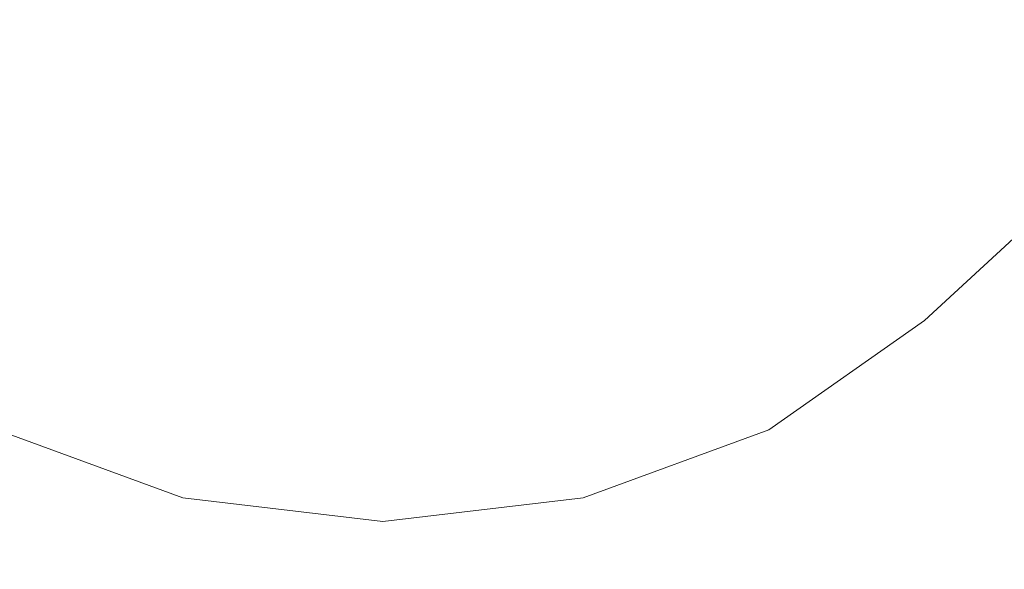
# Model space of a CAD drawing. Extents: x -105 to 105, y -188 to -1.
# Drawn here: x -7 to 13, y -149 to -138 of the extents above; entities that cross this region are included whole.
import ezdxf

# ---------------------------------------------------------------- set-up
doc = ezdxf.new("R2010")
doc.units = 0
doc.header["$LTSCALE"] = 500
doc.header["$MEASUREMENT"] = 0
doc.layers.add('EXC-CHROM', color=7, linetype='Continuous')

msp = doc.modelspace()

# ---------------------------------------------------------------- linework, layer by layer
at = {"layer": 'EXC-CHROM', "lineweight": 0}
for points, invisible_edges in [([(13.513, -176.141, -0.581), (12.512, -166.309, -1.206), (13.556, -131.664, -0.552), (13.513, -176.141, -0.581)], 15), ([(12.512, -166.309, -1.206), (12.904, -132.893, -0.976), (13.556, -131.664, -0.552), (12.512, -166.309, -1.206)], 15), ([(12.438, -164.947, -1.248), (12.132, -134.122, -1.422), (12.904, -132.893, -0.976), (12.438, -164.947, -1.248)], 15), ([(12.512, -166.309, -1.206), (12.438, -164.947, -1.248), (12.904, -132.893, -0.976), (12.512, -166.309, -1.206)], 14), ([(12.132, -134.122, -1.422), (11.54, -161.542, -1.727), (11.217, -135.35, -1.883), (12.132, -134.122, -1.422)], 15), ([(12.045, -162.937, -1.467), (11.54, -161.542, -1.727), (12.132, -134.122, -1.422), (12.045, -162.937, -1.467)], 14), ([(12.132, -134.122, -1.422), (12.438, -164.947, -1.248), (12.045, -162.937, -1.467), (12.132, -134.122, -1.422)], 13), ([(0.656, -135.049, -7.197), (0.744, -138.295, -3.95), (-2.813, -136.782, -4.639), (0.656, -135.049, -7.197)], 15), ([(3.336, -136.782, -4.639), (0.744, -138.295, -3.95), (0.656, -135.049, -7.197), (3.336, -136.782, -4.639)], 15), ([(12.539, -134.998, 64.548), (8.663, -138.755, 64.548), (8.78, -135.593, 64.548), (12.539, -134.998, 64.548)], 15), ([(8.663, -138.755, 64.548), (12.539, -134.998, 64.548), (12.279, -137.587, 64.548), (8.663, -138.755, 64.548)], 15), ([(11.217, -135.35, -1.883), (10.819, -160.137, -2.063), (10.129, -136.578, -2.35), (11.217, -135.35, -1.883)], 15), ([(11.217, -135.35, -1.883), (11.54, -161.542, -1.727), (10.819, -160.137, -2.063), (11.217, -135.35, -1.883)], 13), ([(-7.96, -138.498, 70.004), (-4.061, -135.85, 70.004), (-8.131, -135.46, 70.004), (-7.96, -138.498, 70.004)], 15), ([(4.585, -135.85, 70.004), (8.483, -138.498, 70.004), (8.655, -135.46, 70.004), (4.585, -135.85, 70.004)], 15), ([(11.928, -137.362, 70.004), (8.655, -135.46, 70.004), (8.483, -138.498, 70.004), (11.928, -137.362, 70.004)], 15), ([(-4.056, -139.522, 64.548), (-8.257, -135.593, 64.548), (-4.098, -135.991, 64.548), (-4.056, -139.522, 64.548)], 15), ([(-8.257, -135.593, 64.548), (-4.056, -139.522, 64.548), (-8.14, -138.755, 64.548), (-8.257, -135.593, 64.548)], 15), ([(3.336, -136.782, -4.639), (4.647, -135.738, -5.152), (5.14, -137.716, -3.823), (3.336, -136.782, -4.639)], 15), ([(4.579, -139.522, 64.548), (8.78, -135.593, 64.548), (8.663, -138.755, 64.548), (4.579, -139.522, 64.548)], 15), ([(8.78, -135.593, 64.548), (4.579, -139.522, 64.548), (4.621, -135.991, 64.548), (8.78, -135.593, 64.548)], 15), ([(4.647, -135.738, -5.152), (7.256, -136.997, -3.419), (5.14, -137.716, -3.823), (4.647, -135.738, -5.152)], 15), ([(-8.247, -137.805, -2.809), (-9.112, -135.809, -2.62), (-6.737, -136.995, -3.418), (-8.247, -137.805, -2.809)], 15), ([(-4.061, -135.85, 70.004), (-7.96, -138.498, 70.004), (-3.982, -139.24, 70.004), (-4.061, -135.85, 70.004)], 15), ([(-3.982, -139.24, 70.004), (0.262, -135.994, 70.004), (-4.061, -135.85, 70.004), (-3.982, -139.24, 70.004)], 15), ([(0.262, -135.994, 70.004), (4.506, -139.24, 70.004), (4.585, -135.85, 70.004), (0.262, -135.994, 70.004)], 15), ([(8.483, -138.498, 70.004), (4.585, -135.85, 70.004), (4.506, -139.24, 70.004), (8.483, -138.498, 70.004)], 15), ([(7.256, -136.997, -3.419), (9.631, -135.812, -2.622), (8.77, -137.805, -2.809), (7.256, -136.997, -3.419)], 15), ([(10.129, -136.578, -2.35), (8.77, -137.805, -2.809), (9.631, -135.812, -2.622), (10.129, -136.578, -2.35)], 15), ([(-4.098, -135.991, 64.548), (0.262, -139.806, 64.548), (-4.056, -139.522, 64.548), (-4.098, -135.991, 64.548)], 15), ([(0.262, -139.806, 64.548), (-4.098, -135.991, 64.548), (0.262, -136.14, 64.548), (0.262, -139.806, 64.548)], 15), ([(0.262, -135.994, 70.004), (-3.982, -139.24, 70.004), (0.262, -139.513, 70.004), (0.262, -135.994, 70.004)], 15), ([(4.621, -135.991, 64.548), (0.262, -139.806, 64.548), (0.262, -136.14, 64.548), (4.621, -135.991, 64.548)], 15), ([(0.262, -139.806, 64.548), (4.621, -135.991, 64.548), (4.579, -139.522, 64.548), (0.262, -139.806, 64.548)], 15), ([(4.506, -139.24, 70.004), (0.262, -135.994, 70.004), (0.262, -139.513, 70.004), (4.506, -139.24, 70.004)], 15), ([(11.775, -140.572, 64.548), (14.816, -136.56, 64.565), (14.122, -139.069, 64.565), (11.775, -140.572, 64.548)], 15), ([(14.816, -136.56, 64.565), (11.775, -140.572, 64.548), (12.279, -137.587, 64.548), (14.816, -136.56, 64.565)], 15), ([(11.928, -137.362, 70.004), (13.687, -138.839, 70.004), (14.381, -136.387, 70.004), (11.928, -137.362, 70.004)], 15), ([(10.129, -136.578, -2.35), (9.086, -157.942, -2.713), (8.77, -137.805, -2.809), (10.129, -136.578, -2.35)], 15), ([(10.129, -136.578, -2.35), (9.989, -158.946, -2.402), (9.086, -157.942, -2.713), (10.129, -136.578, -2.35)], 13), ([(9.989, -158.946, -2.402), (10.129, -136.578, -2.35), (10.819, -160.137, -2.063), (9.989, -158.946, -2.402)], 11), ([(-4.62, -137.715, -3.822), (-2.813, -136.782, -4.639), (-3.125, -138.425, -3.787), (-4.62, -137.715, -3.822)], 15), ([(-2.813, -136.782, -4.639), (0.744, -138.295, -3.95), (-3.125, -138.425, -3.787), (-2.813, -136.782, -4.639)], 15), ([(3.649, -138.425, -3.787), (0.744, -138.295, -3.95), (3.336, -136.782, -4.639), (3.649, -138.425, -3.787)], 15), ([(3.649, -138.425, -3.787), (3.336, -136.782, -4.639), (5.14, -137.716, -3.823), (3.649, -138.425, -3.787)], 15), ([(-6.451, -139.03, -3.23), (-8.247, -137.805, -2.809), (-6.737, -136.995, -3.418), (-6.451, -139.03, -3.23)], 15), ([(-4.62, -137.715, -3.822), (-6.451, -139.03, -3.23), (-6.737, -136.995, -3.418), (-4.62, -137.715, -3.822)], 15), ([(7.256, -136.997, -3.419), (6.975, -139.03, -3.23), (5.14, -137.716, -3.823), (7.256, -136.997, -3.419)], 15), ([(6.975, -139.03, -3.23), (7.256, -136.997, -3.419), (8.77, -137.805, -2.809), (6.975, -139.03, -3.23)], 15), ([(0.262, -137.362, 18.507), (-15.52, -154.229, 18.507), (0.262, -154.229, 18.507), (0.262, -137.362, 18.507)], 15), ([(-15.52, -154.229, 18.507), (0.262, -137.362, 18.507), (-15.52, -137.362, 18.507), (-15.52, -154.229, 18.507)], 15), ([(16.043, -137.362, 18.507), (0.262, -154.229, 18.507), (16.043, -154.229, 18.507), (16.043, -137.362, 18.507)], 15), ([(0.262, -154.229, 18.507), (16.043, -137.362, 18.507), (0.262, -137.362, 18.507), (0.262, -154.229, 18.507)], 15), ([(8.483, -138.498, 70.004), (11.39, -140.255, 70.004), (11.928, -137.362, 70.004), (8.483, -138.498, 70.004)], 15), ([(13.687, -138.839, 70.004), (11.928, -137.362, 70.004), (11.39, -140.255, 70.004), (13.687, -138.839, 70.004)], 15), ([(-5.231, -139.641, -3.402), (-6.451, -139.03, -3.23), (-4.62, -137.715, -3.822), (-5.231, -139.641, -3.402)], 15), ([(-4.62, -137.715, -3.822), (-3.125, -138.425, -3.787), (-5.231, -139.641, -3.402), (-4.62, -137.715, -3.822)], 15), ([(3.649, -138.425, -3.787), (5.14, -137.716, -3.823), (5.755, -139.641, -3.402), (3.649, -138.425, -3.787)], 15), ([(5.14, -137.716, -3.823), (6.975, -139.03, -3.23), (5.755, -139.641, -3.402), (5.14, -137.716, -3.823)], 15), ([(12.279, -137.587, 64.548), (8.381, -142.268, 64.548), (8.663, -138.755, 64.548), (12.279, -137.587, 64.548)], 15), ([(8.381, -142.268, 64.548), (12.279, -137.587, 64.548), (11.775, -140.572, 64.548), (8.381, -142.268, 64.548)], 15), ([(-7.778, -157.228, -2.939), (-8.247, -137.805, -2.809), (-6.451, -139.03, -3.23), (-7.778, -157.228, -2.939)], 15), ([(8.77, -137.805, -2.809), (8.012, -156.992, -3.014), (6.975, -139.03, -3.23), (8.77, -137.805, -2.809)], 15), ([(9.086, -157.942, -2.713), (8.012, -156.992, -3.014), (8.77, -137.805, -2.809), (9.086, -157.942, -2.713)], 14), ([(0.744, -138.295, -3.95), (-1.617, -140.509, -3.493), (-3.125, -138.425, -3.787), (0.744, -138.295, -3.95)], 15), ([(0.262, -140.598, -3.493), (-1.617, -140.509, -3.493), (0.744, -138.295, -3.95), (0.262, -140.598, -3.493)], 15), ([(2.141, -140.509, -3.493), (0.262, -140.598, -3.493), (0.744, -138.295, -3.95), (2.141, -140.509, -3.493)], 15), ([(2.141, -140.509, -3.493), (0.744, -138.295, -3.95), (3.649, -138.425, -3.787), (2.141, -140.509, -3.493)], 15), ([(-7.618, -141.887, 70.004), (-3.982, -139.24, 70.004), (-7.96, -138.498, 70.004), (-7.618, -141.887, 70.004)], 15), ([(-3.125, -138.425, -3.787), (-3.471, -140.246, -3.493), (-5.231, -139.641, -3.402), (-3.125, -138.425, -3.787)], 15), ([(-3.125, -138.425, -3.787), (-1.617, -140.509, -3.493), (-3.471, -140.246, -3.493), (-3.125, -138.425, -3.787)], 15), ([(3.649, -138.425, -3.787), (3.995, -140.246, -3.493), (2.141, -140.509, -3.493), (3.649, -138.425, -3.787)], 15), ([(3.649, -138.425, -3.787), (5.755, -139.641, -3.402), (3.995, -140.246, -3.493), (3.649, -138.425, -3.787)], 15), ([(4.506, -139.24, 70.004), (8.142, -141.887, 70.004), (8.483, -138.498, 70.004), (4.506, -139.24, 70.004)], 15), ([(11.39, -140.255, 70.004), (8.483, -138.498, 70.004), (8.142, -141.887, 70.004), (11.39, -140.255, 70.004)], 15), ([(-3.931, -143.349, 64.548), (-8.14, -138.755, 64.548), (-4.056, -139.522, 64.548), (-3.931, -143.349, 64.548)], 15), ([(-8.14, -138.755, 64.548), (-3.931, -143.349, 64.548), (-7.857, -142.268, 64.548), (-8.14, -138.755, 64.548)], 15), ([(4.454, -143.349, 64.548), (8.663, -138.755, 64.548), (8.381, -142.268, 64.548), (4.454, -143.349, 64.548)], 15), ([(8.663, -138.755, 64.548), (4.454, -143.349, 64.548), (4.579, -139.522, 64.548), (8.663, -138.755, 64.548)], 15), ([(11.39, -140.255, 70.004), (12.732, -140.842, 70.004), (13.687, -138.839, 70.004), (11.39, -140.255, 70.004)], 15), ([(13.254, -140.994, 70.004), (13.687, -138.839, 70.004), (12.732, -140.842, 70.004), (13.254, -140.994, 70.004)], 15), ([(-6.451, -139.03, -3.23), (-6.092, -156.045, -3.29), (-7.778, -157.228, -2.939), (-6.451, -139.03, -3.23)], 15), ([(-6.092, -156.045, -3.29), (-6.451, -139.03, -3.23), (-5.231, -139.641, -3.402), (-6.092, -156.045, -3.29)], 15), ([(6.975, -139.03, -3.23), (6.696, -156.093, -3.277), (5.755, -139.641, -3.402), (6.975, -139.03, -3.23)], 15), ([(6.975, -139.03, -3.23), (8.012, -156.992, -3.014), (6.696, -156.093, -3.277), (6.975, -139.03, -3.23)], 13), ([(11.149, -143.756, 64.548), (14.122, -139.069, 64.565), (13.276, -141.792, 64.565), (11.149, -143.756, 64.548)], 15), ([(14.122, -139.069, 64.565), (11.149, -143.756, 64.548), (11.775, -140.572, 64.548), (14.122, -139.069, 64.565)], 15), ([(-3.982, -139.24, 70.004), (-7.618, -141.887, 70.004), (-3.817, -142.925, 70.004), (-3.982, -139.24, 70.004)], 15), ([(-3.817, -142.925, 70.004), (0.262, -139.513, 70.004), (-3.982, -139.24, 70.004), (-3.817, -142.925, 70.004)], 15), ([(0.262, -139.513, 70.004), (4.34, -142.925, 70.004), (4.506, -139.24, 70.004), (0.262, -139.513, 70.004)], 15), ([(8.142, -141.887, 70.004), (4.506, -139.24, 70.004), (4.34, -142.925, 70.004), (8.142, -141.887, 70.004)], 15), ([(-4.056, -139.522, 64.548), (0.262, -143.736, 64.548), (-3.931, -143.349, 64.548), (-4.056, -139.522, 64.548)], 15), ([(0.262, -143.736, 64.548), (-4.056, -139.522, 64.548), (0.262, -139.806, 64.548), (0.262, -143.736, 64.548)], 15), ([(0.262, -139.513, 70.004), (-3.817, -142.925, 70.004), (0.262, -143.296, 70.004), (0.262, -139.513, 70.004)], 15), ([(4.34, -142.925, 70.004), (0.262, -139.513, 70.004), (0.262, -143.296, 70.004), (4.34, -142.925, 70.004)], 15), ([(4.579, -139.522, 64.548), (0.262, -143.736, 64.548), (0.262, -139.806, 64.548), (4.579, -139.522, 64.548)], 15), ([(0.262, -143.736, 64.548), (4.579, -139.522, 64.548), (4.454, -143.349, 64.548), (0.262, -143.736, 64.548)], 15), ([(-4.975, -155.455, -3.431), (-6.092, -156.045, -3.29), (-5.231, -139.641, -3.402), (-4.975, -155.455, -3.431)], 15), ([(-3.471, -140.246, -3.493), (-4.975, -155.455, -3.431), (-5.231, -139.641, -3.402), (-3.471, -140.246, -3.493)], 15), ([(3.995, -140.246, -3.493), (5.755, -139.641, -3.402), (5.296, -155.365, -3.445), (3.995, -140.246, -3.493)], 15), ([(5.296, -155.365, -3.445), (5.755, -139.641, -3.402), (6.696, -156.093, -3.277), (5.296, -155.365, -3.445)], 11), ([(-4.975, -155.455, -3.431), (-3.471, -140.246, -3.493), (-3.471, -147.557, -3.493), (-4.975, -155.455, -3.431)], 15), ([(-3.471, -140.246, -3.493), (-1.617, -140.509, -3.493), (-3.471, -147.557, -3.493), (-3.471, -140.246, -3.493)], 15), ([(3.995, -147.557, -3.493), (2.141, -140.509, -3.493), (3.995, -140.246, -3.493), (3.995, -147.557, -3.493)], 15), ([(3.995, -140.246, -3.493), (5.296, -155.365, -3.445), (3.995, -147.557, -3.493), (3.995, -140.246, -3.493)], 15), ([(8.142, -141.887, 70.004), (10.947, -142.625, 70.004), (11.39, -140.255, 70.004), (8.142, -141.887, 70.004)], 15), ([(12.732, -140.842, 70.004), (11.39, -140.255, 70.004), (10.947, -142.625, 70.004), (12.732, -140.842, 70.004)], 15), ([(-1.617, -140.509, -3.493), (0.262, -140.598, -3.493), (-3.471, -147.557, -3.493), (-1.617, -140.509, -3.493)], 15), ([(3.995, -147.557, -3.493), (0.262, -140.598, -3.493), (2.141, -140.509, -3.493), (3.995, -147.557, -3.493)], 15), ([(0.262, -154.271, -3.493), (-3.471, -147.557, -3.493), (0.262, -140.598, -3.493), (0.262, -154.271, -3.493)], 15), ([(0.262, -154.271, -3.493), (0.262, -140.598, -3.493), (3.995, -147.557, -3.493), (0.262, -154.271, -3.493)], 15), ([(11.775, -140.572, 64.548), (8.015, -145.957, 64.548), (8.381, -142.268, 64.548), (11.775, -140.572, 64.548)], 15), ([(8.015, -145.957, 64.548), (11.775, -140.572, 64.548), (11.149, -143.756, 64.548), (8.015, -145.957, 64.548)], 15), ([(10.939, -143.551, 70.004), (12.732, -140.842, 70.004), (10.947, -142.625, 70.004), (10.939, -143.551, 70.004)], 15), ([(12.732, -140.842, 70.004), (10.939, -143.551, 70.004), (13.254, -140.994, 70.004), (12.732, -140.842, 70.004)], 15), ([(11.149, -143.756, 70.004), (13.254, -140.994, 70.004), (10.939, -143.551, 70.004), (11.149, -143.756, 70.004)], 15), ([(13.254, -140.994, 70.004), (11.149, -143.756, 70.004), (13.276, -141.792, 69.977), (13.254, -140.994, 70.004)], 15), ([(13.276, -141.792, 69.977), (11.149, -143.756, 69.894), (13.985, -141.137, 69.894), (13.276, -141.792, 69.977)], 11), ([(13.985, -141.137, 69.894), (11.149, -143.756, 69.189), (13.985, -141.137, 69.189), (13.985, -141.137, 69.894)], 11), ([(11.149, -143.756, 69.189), (13.985, -141.137, 69.894), (11.149, -143.756, 69.894), (11.149, -143.756, 69.189)], 15), ([(11.149, -143.756, 67.297), (13.985, -141.137, 65.416), (13.985, -141.137, 67.297), (11.149, -143.756, 67.297)], 13), ([(13.985, -141.137, 65.416), (11.149, -143.756, 67.297), (11.149, -143.756, 65.416), (13.985, -141.137, 65.416)], 15), ([(11.149, -143.756, 69.189), (13.985, -141.137, 67.297), (13.985, -141.137, 69.189), (11.149, -143.756, 69.189)], 13), ([(13.985, -141.137, 67.297), (11.149, -143.756, 69.189), (11.149, -143.756, 67.297), (13.985, -141.137, 67.297)], 15), ([(11.149, -143.756, 64.746), (13.985, -141.137, 64.68), (13.985, -141.137, 64.746), (11.149, -143.756, 64.746)], 13), ([(13.985, -141.137, 64.68), (11.149, -143.756, 64.746), (11.149, -143.756, 64.68), (13.985, -141.137, 64.68)], 15), ([(11.149, -143.756, 65.416), (13.985, -141.137, 64.746), (13.985, -141.137, 65.416), (11.149, -143.756, 65.416)], 13), ([(13.985, -141.137, 64.746), (11.149, -143.756, 65.416), (11.149, -143.756, 64.746), (13.985, -141.137, 64.746)], 15), ([(11.149, -143.756, 64.614), (13.276, -141.792, 64.565), (13.985, -141.137, 64.614), (11.149, -143.756, 64.614)], 13), ([(11.149, -143.756, 64.68), (13.985, -141.137, 64.614), (13.985, -141.137, 64.68), (11.149, -143.756, 64.68)], 13), ([(13.985, -141.137, 64.614), (11.149, -143.756, 64.68), (11.149, -143.756, 64.614), (13.985, -141.137, 64.614)], 15), ([(-7.336, -144.624, 70.004), (-3.817, -142.925, 70.004), (-7.618, -141.887, 70.004), (-7.336, -144.624, 70.004)], 15), ([(4.34, -142.925, 70.004), (7.859, -144.624, 70.004), (8.142, -141.887, 70.004), (4.34, -142.925, 70.004)], 15), ([(10.947, -142.625, 70.004), (8.142, -141.887, 70.004), (7.859, -144.624, 70.004), (10.947, -142.625, 70.004)], 15), ([(11.149, -143.756, 69.894), (13.276, -141.792, 69.977), (11.149, -143.756, 70.004), (11.149, -143.756, 69.894)], 13), ([(13.276, -141.792, 64.565), (11.149, -143.756, 64.614), (11.149, -143.756, 64.548), (13.276, -141.792, 64.565)], 11), ([(-3.764, -147.323, 64.548), (-7.857, -142.268, 64.548), (-3.931, -143.349, 64.548), (-3.764, -147.323, 64.548)], 15), ([(-7.857, -142.268, 64.548), (-3.764, -147.323, 64.548), (-7.492, -145.957, 64.548), (-7.857, -142.268, 64.548)], 15), ([(4.287, -147.323, 64.548), (8.381, -142.268, 64.548), (8.015, -145.957, 64.548), (4.287, -147.323, 64.548)], 15), ([(8.381, -142.268, 64.548), (4.287, -147.323, 64.548), (4.454, -143.349, 64.548), (8.381, -142.268, 64.548)], 15), ([(7.865, -145.705, 70.004), (10.947, -142.625, 70.004), (7.859, -144.624, 70.004), (7.865, -145.705, 70.004)], 15), ([(10.947, -142.625, 70.004), (7.865, -145.705, 70.004), (10.939, -143.551, 70.004), (10.947, -142.625, 70.004)], 15), ([(-3.817, -142.925, 70.004), (-7.336, -144.624, 70.004), (-3.679, -145.871, 70.004), (-3.817, -142.925, 70.004)], 15), ([(-3.679, -145.871, 70.004), (0.262, -143.296, 70.004), (-3.817, -142.925, 70.004), (-3.679, -145.871, 70.004)], 15), ([(0.262, -143.296, 70.004), (4.203, -145.871, 70.004), (4.34, -142.925, 70.004), (0.262, -143.296, 70.004)], 15), ([(7.859, -144.624, 70.004), (4.34, -142.925, 70.004), (4.203, -145.871, 70.004), (7.859, -144.624, 70.004)], 15), ([(0.262, -143.296, 70.004), (-3.679, -145.871, 70.004), (0.262, -146.306, 70.004), (0.262, -143.296, 70.004)], 15), ([(4.203, -145.871, 70.004), (0.262, -143.296, 70.004), (0.262, -146.306, 70.004), (4.203, -145.871, 70.004)], 15), ([(-3.931, -143.349, 64.548), (0.262, -147.798, 64.548), (-3.764, -147.323, 64.548), (-3.931, -143.349, 64.548)], 15), ([(0.262, -147.798, 64.548), (-3.931, -143.349, 64.548), (0.262, -143.736, 64.548), (0.262, -147.798, 64.548)], 15), ([(4.454, -143.349, 64.548), (0.262, -147.798, 64.548), (0.262, -143.736, 64.548), (4.454, -143.349, 64.548)], 15), ([(0.262, -147.798, 64.548), (4.454, -143.349, 64.548), (4.287, -147.323, 64.548), (0.262, -147.798, 64.548)], 15), ([(8.015, -145.957, 70.004), (10.939, -143.551, 70.004), (7.865, -145.705, 70.004), (8.015, -145.957, 70.004)], 15), ([(10.939, -143.551, 70.004), (8.015, -145.957, 70.004), (11.149, -143.756, 70.004), (10.939, -143.551, 70.004)], 15), ([(8.015, -145.957, 69.894), (11.149, -143.756, 70.004), (8.015, -145.957, 70.004), (8.015, -145.957, 69.894)], 13), ([(11.149, -143.756, 70.004), (8.015, -145.957, 69.894), (11.149, -143.756, 69.894), (11.149, -143.756, 70.004)], 15), ([(11.149, -143.756, 69.894), (8.015, -145.957, 69.189), (11.149, -143.756, 69.189), (11.149, -143.756, 69.894)], 15), ([(8.015, -145.957, 69.189), (11.149, -143.756, 69.894), (8.015, -145.957, 69.894), (8.015, -145.957, 69.189)], 15), ([(11.149, -143.756, 67.297), (8.015, -145.957, 69.189), (8.015, -145.957, 67.297), (11.149, -143.756, 67.297)], 15), ([(8.015, -145.957, 69.189), (11.149, -143.756, 67.297), (11.149, -143.756, 69.189), (8.015, -145.957, 69.189)], 15), ([(11.149, -143.756, 65.416), (8.015, -145.957, 67.297), (8.015, -145.957, 65.416), (11.149, -143.756, 65.416)], 15), ([(8.015, -145.957, 67.297), (11.149, -143.756, 65.416), (11.149, -143.756, 67.297), (8.015, -145.957, 67.297)], 15), ([(11.149, -143.756, 64.746), (8.015, -145.957, 65.416), (8.015, -145.957, 64.746), (11.149, -143.756, 64.746)], 15), ([(8.015, -145.957, 65.416), (11.149, -143.756, 64.746), (11.149, -143.756, 65.416), (8.015, -145.957, 65.416)], 15), ([(11.149, -143.756, 64.68), (8.015, -145.957, 64.746), (8.015, -145.957, 64.68), (11.149, -143.756, 64.68)], 15), ([(8.015, -145.957, 64.746), (11.149, -143.756, 64.68), (11.149, -143.756, 64.746), (8.015, -145.957, 64.746)], 15), ([(11.149, -143.756, 64.614), (8.015, -145.957, 64.68), (8.015, -145.957, 64.614), (11.149, -143.756, 64.614)], 15), ([(8.015, -145.957, 64.68), (11.149, -143.756, 64.614), (11.149, -143.756, 64.68), (8.015, -145.957, 64.68)], 15), ([(11.149, -143.756, 64.548), (8.015, -145.957, 64.614), (8.015, -145.957, 64.548), (11.149, -143.756, 64.548)], 11), ([(8.015, -145.957, 64.614), (11.149, -143.756, 64.548), (11.149, -143.756, 64.614), (8.015, -145.957, 64.614)], 15), ([(-3.686, -147.041, 70.004), (-7.336, -144.624, 70.004), (-7.342, -145.705, 70.004), (-3.686, -147.041, 70.004)], 15), ([(-7.336, -144.624, 70.004), (-3.686, -147.041, 70.004), (-3.679, -145.871, 70.004), (-7.336, -144.624, 70.004)], 15), ([(4.209, -147.041, 70.004), (7.859, -144.624, 70.004), (4.203, -145.871, 70.004), (4.209, -147.041, 70.004)], 15), ([(7.859, -144.624, 70.004), (4.209, -147.041, 70.004), (7.865, -145.705, 70.004), (7.859, -144.624, 70.004)], 15), ([(-3.764, -147.323, 70.004), (-7.342, -145.705, 70.004), (-7.492, -145.957, 70.004), (-3.764, -147.323, 70.004)], 15), ([(-7.342, -145.705, 70.004), (-3.764, -147.323, 70.004), (-3.686, -147.041, 70.004), (-7.342, -145.705, 70.004)], 15), ([(0.262, -147.504, 70.004), (-3.679, -145.871, 70.004), (-3.686, -147.041, 70.004), (0.262, -147.504, 70.004)], 15), ([(-3.679, -145.871, 70.004), (0.262, -147.504, 70.004), (0.262, -146.306, 70.004), (-3.679, -145.871, 70.004)], 15), ([(0.262, -147.504, 70.004), (4.203, -145.871, 70.004), (0.262, -146.306, 70.004), (0.262, -147.504, 70.004)], 15), ([(4.203, -145.871, 70.004), (0.262, -147.504, 70.004), (4.209, -147.041, 70.004), (4.203, -145.871, 70.004)], 15), ([(4.287, -147.323, 70.004), (7.865, -145.705, 70.004), (4.209, -147.041, 70.004), (4.287, -147.323, 70.004)], 15), ([(7.865, -145.705, 70.004), (4.287, -147.323, 70.004), (8.015, -145.957, 70.004), (7.865, -145.705, 70.004)], 15), ([(-3.764, -147.323, 69.894), (-7.492, -145.957, 70.004), (-7.492, -145.957, 69.894), (-3.764, -147.323, 69.894)], 15), ([(-7.492, -145.957, 70.004), (-3.764, -147.323, 69.894), (-3.764, -147.323, 70.004), (-7.492, -145.957, 70.004)], 11), ([(-7.492, -145.957, 69.894), (-3.764, -147.323, 69.189), (-3.764, -147.323, 69.894), (-7.492, -145.957, 69.894)], 15), ([(-3.764, -147.323, 69.189), (-7.492, -145.957, 69.894), (-7.492, -145.957, 69.189), (-3.764, -147.323, 69.189)], 15), ([(-3.764, -147.323, 67.297), (-7.492, -145.957, 65.416), (-3.764, -147.323, 65.416), (-3.764, -147.323, 67.297)], 15), ([(-7.492, -145.957, 65.416), (-3.764, -147.323, 67.297), (-7.492, -145.957, 67.297), (-7.492, -145.957, 65.416)], 15), ([(-3.764, -147.323, 69.189), (-7.492, -145.957, 67.297), (-3.764, -147.323, 67.297), (-3.764, -147.323, 69.189)], 15), ([(-7.492, -145.957, 67.297), (-3.764, -147.323, 69.189), (-7.492, -145.957, 69.189), (-7.492, -145.957, 67.297)], 15), ([(-3.764, -147.323, 64.746), (-7.492, -145.957, 64.68), (-3.764, -147.323, 64.68), (-3.764, -147.323, 64.746)], 15), ([(-7.492, -145.957, 64.68), (-3.764, -147.323, 64.746), (-7.492, -145.957, 64.746), (-7.492, -145.957, 64.68)], 15), ([(-3.764, -147.323, 65.416), (-7.492, -145.957, 64.746), (-3.764, -147.323, 64.746), (-3.764, -147.323, 65.416)], 15), ([(-7.492, -145.957, 64.746), (-3.764, -147.323, 65.416), (-7.492, -145.957, 65.416), (-7.492, -145.957, 64.746)], 15), ([(-3.764, -147.323, 64.614), (-7.492, -145.957, 64.548), (-3.764, -147.323, 64.548), (-3.764, -147.323, 64.614)], 13), ([(-7.492, -145.957, 64.548), (-3.764, -147.323, 64.614), (-7.492, -145.957, 64.614), (-7.492, -145.957, 64.548)], 15), ([(-3.764, -147.323, 64.68), (-7.492, -145.957, 64.614), (-3.764, -147.323, 64.614), (-3.764, -147.323, 64.68)], 15), ([(-7.492, -145.957, 64.614), (-3.764, -147.323, 64.68), (-7.492, -145.957, 64.68), (-7.492, -145.957, 64.614)], 15), ([(4.287, -147.323, 69.894), (8.015, -145.957, 70.004), (4.287, -147.323, 70.004), (4.287, -147.323, 69.894)], 13), ([(8.015, -145.957, 70.004), (4.287, -147.323, 69.894), (8.015, -145.957, 69.894), (8.015, -145.957, 70.004)], 15), ([(8.015, -145.957, 69.894), (4.287, -147.323, 69.189), (8.015, -145.957, 69.189), (8.015, -145.957, 69.894)], 15), ([(4.287, -147.323, 69.189), (8.015, -145.957, 69.894), (4.287, -147.323, 69.894), (4.287, -147.323, 69.189)], 15), ([(4.287, -147.323, 67.297), (8.015, -145.957, 65.416), (8.015, -145.957, 67.297), (4.287, -147.323, 67.297)], 15), ([(8.015, -145.957, 65.416), (4.287, -147.323, 67.297), (4.287, -147.323, 65.416), (8.015, -145.957, 65.416)], 15), ([(4.287, -147.323, 69.189), (8.015, -145.957, 67.297), (8.015, -145.957, 69.189), (4.287, -147.323, 69.189)], 15), ([(8.015, -145.957, 67.297), (4.287, -147.323, 69.189), (4.287, -147.323, 67.297), (8.015, -145.957, 67.297)], 15), ([(4.287, -147.323, 64.746), (8.015, -145.957, 64.68), (8.015, -145.957, 64.746), (4.287, -147.323, 64.746)], 15), ([(8.015, -145.957, 64.68), (4.287, -147.323, 64.746), (4.287, -147.323, 64.68), (8.015, -145.957, 64.68)], 15), ([(4.287, -147.323, 65.416), (8.015, -145.957, 64.746), (8.015, -145.957, 65.416), (4.287, -147.323, 65.416)], 15), ([(8.015, -145.957, 64.746), (4.287, -147.323, 65.416), (4.287, -147.323, 64.746), (8.015, -145.957, 64.746)], 15), ([(4.287, -147.323, 64.614), (8.015, -145.957, 64.548), (8.015, -145.957, 64.614), (4.287, -147.323, 64.614)], 15), ([(8.015, -145.957, 64.548), (4.287, -147.323, 64.614), (4.287, -147.323, 64.548), (8.015, -145.957, 64.548)], 11), ([(4.287, -147.323, 64.68), (8.015, -145.957, 64.614), (8.015, -145.957, 64.68), (4.287, -147.323, 64.68)], 15), ([(8.015, -145.957, 64.614), (4.287, -147.323, 64.68), (4.287, -147.323, 64.614), (8.015, -145.957, 64.614)], 15), ([(0.262, -147.798, 70.004), (-3.686, -147.041, 70.004), (-3.764, -147.323, 70.004), (0.262, -147.798, 70.004)], 15), ([(-3.686, -147.041, 70.004), (0.262, -147.798, 70.004), (0.262, -147.504, 70.004), (-3.686, -147.041, 70.004)], 15), ([(4.209, -147.041, 70.004), (0.262, -147.798, 70.004), (4.287, -147.323, 70.004), (4.209, -147.041, 70.004)], 15), ([(0.262, -147.798, 70.004), (4.209, -147.041, 70.004), (0.262, -147.504, 70.004), (0.262, -147.798, 70.004)], 15), ([(0.262, -147.798, 69.894), (-3.764, -147.323, 70.004), (-3.764, -147.323, 69.894), (0.262, -147.798, 69.894)], 15), ([(-3.764, -147.323, 70.004), (0.262, -147.798, 69.894), (0.262, -147.798, 70.004), (-3.764, -147.323, 70.004)], 11), ([(-3.764, -147.323, 69.894), (0.262, -147.798, 69.189), (0.262, -147.798, 69.894), (-3.764, -147.323, 69.894)], 15), ([(0.262, -147.798, 69.189), (-3.764, -147.323, 69.894), (-3.764, -147.323, 69.189), (0.262, -147.798, 69.189)], 15), ([(-3.764, -147.323, 67.297), (0.262, -147.798, 69.189), (-3.764, -147.323, 69.189), (-3.764, -147.323, 67.297)], 15), ([(0.262, -147.798, 69.189), (-3.764, -147.323, 67.297), (0.262, -147.798, 67.297), (0.262, -147.798, 69.189)], 15), ([(-3.764, -147.323, 65.416), (0.262, -147.798, 67.297), (-3.764, -147.323, 67.297), (-3.764, -147.323, 65.416)], 15), ([(0.262, -147.798, 67.297), (-3.764, -147.323, 65.416), (0.262, -147.798, 65.416), (0.262, -147.798, 67.297)], 15), ([(-3.764, -147.323, 64.746), (0.262, -147.798, 65.416), (-3.764, -147.323, 65.416), (-3.764, -147.323, 64.746)], 15), ([(0.262, -147.798, 65.416), (-3.764, -147.323, 64.746), (0.262, -147.798, 64.746), (0.262, -147.798, 65.416)], 15), ([(-3.764, -147.323, 64.68), (0.262, -147.798, 64.746), (-3.764, -147.323, 64.746), (-3.764, -147.323, 64.68)], 15), ([(0.262, -147.798, 64.746), (-3.764, -147.323, 64.68), (0.262, -147.798, 64.68), (0.262, -147.798, 64.746)], 15), ([(-3.764, -147.323, 64.614), (0.262, -147.798, 64.68), (-3.764, -147.323, 64.68), (-3.764, -147.323, 64.614)], 15), ([(0.262, -147.798, 64.68), (-3.764, -147.323, 64.614), (0.262, -147.798, 64.614), (0.262, -147.798, 64.68)], 15), ([(-3.764, -147.323, 64.548), (0.262, -147.798, 64.614), (-3.764, -147.323, 64.614), (-3.764, -147.323, 64.548)], 15), ([(0.262, -147.798, 64.614), (-3.764, -147.323, 64.548), (0.262, -147.798, 64.548), (0.262, -147.798, 64.614)], 13), ([(0.262, -147.798, 69.894), (4.287, -147.323, 70.004), (0.262, -147.798, 70.004), (0.262, -147.798, 69.894)], 13), ([(4.287, -147.323, 70.004), (0.262, -147.798, 69.894), (4.287, -147.323, 69.894), (4.287, -147.323, 70.004)], 15), ([(4.287, -147.323, 69.894), (0.262, -147.798, 69.189), (4.287, -147.323, 69.189), (4.287, -147.323, 69.894)], 15), ([(0.262, -147.798, 69.189), (4.287, -147.323, 69.894), (0.262, -147.798, 69.894), (0.262, -147.798, 69.189)], 15), ([(4.287, -147.323, 67.297), (0.262, -147.798, 69.189), (0.262, -147.798, 67.297), (4.287, -147.323, 67.297)], 15), ([(0.262, -147.798, 69.189), (4.287, -147.323, 67.297), (4.287, -147.323, 69.189), (0.262, -147.798, 69.189)], 15), ([(4.287, -147.323, 65.416), (0.262, -147.798, 67.297), (0.262, -147.798, 65.416), (4.287, -147.323, 65.416)], 15), ([(0.262, -147.798, 67.297), (4.287, -147.323, 65.416), (4.287, -147.323, 67.297), (0.262, -147.798, 67.297)], 15), ([(4.287, -147.323, 64.746), (0.262, -147.798, 65.416), (0.262, -147.798, 64.746), (4.287, -147.323, 64.746)], 15), ([(0.262, -147.798, 65.416), (4.287, -147.323, 64.746), (4.287, -147.323, 65.416), (0.262, -147.798, 65.416)], 15), ([(4.287, -147.323, 64.68), (0.262, -147.798, 64.746), (0.262, -147.798, 64.68), (4.287, -147.323, 64.68)], 15), ([(0.262, -147.798, 64.746), (4.287, -147.323, 64.68), (4.287, -147.323, 64.746), (0.262, -147.798, 64.746)], 15), ([(4.287, -147.323, 64.614), (0.262, -147.798, 64.68), (0.262, -147.798, 64.614), (4.287, -147.323, 64.614)], 15), ([(0.262, -147.798, 64.68), (4.287, -147.323, 64.614), (4.287, -147.323, 64.68), (0.262, -147.798, 64.68)], 15), ([(4.287, -147.323, 64.548), (0.262, -147.798, 64.614), (0.262, -147.798, 64.548), (4.287, -147.323, 64.548)], 11), ([(0.262, -147.798, 64.614), (4.287, -147.323, 64.548), (4.287, -147.323, 64.614), (0.262, -147.798, 64.614)], 15), ([(-3.471, -154.868, -3.493), (-4.975, -155.455, -3.431), (-3.471, -147.557, -3.493), (-3.471, -154.868, -3.493)], 15), ([(0.262, -154.271, -3.493), (-1.629, -154.42, -3.493), (-3.471, -147.557, -3.493), (0.262, -154.271, -3.493)], 14), ([(-1.629, -154.42, -3.493), (-3.471, -154.868, -3.493), (-3.471, -147.557, -3.493), (-1.629, -154.42, -3.493)], 14), ([(2.152, -154.42, -3.493), (0.262, -154.271, -3.493), (3.995, -147.557, -3.493), (2.152, -154.42, -3.493)], 14), ([(3.995, -147.557, -3.493), (3.995, -154.868, -3.493), (2.152, -154.42, -3.493), (3.995, -147.557, -3.493)], 13), ([(3.995, -154.868, -3.493), (3.995, -147.557, -3.493), (5.296, -155.365, -3.445), (3.995, -154.868, -3.493)], 11)]:
    msp.add_3dface(points, dxfattribs=dict(at, invisible_edges=invisible_edges))

doc.saveas('drawing.dxf')
